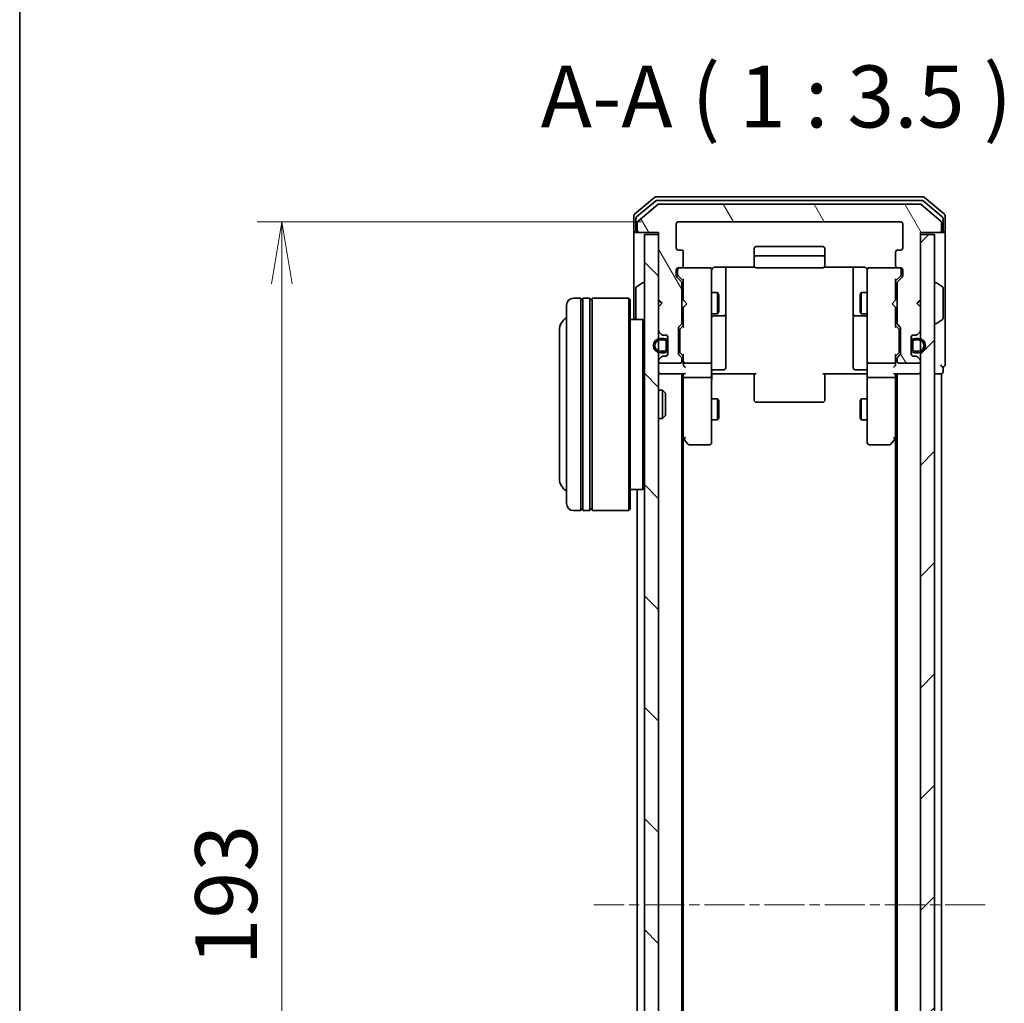
# Model space of a CAD drawing. Units: millimetres. Extents: x 0 to 5133, y 0 to 984.
# Drawn here: x 205 to 345, y 577 to 716 of the extents above; entities that cross this region are included whole.
import ezdxf

# ---------------------------------------------------------------- set-up
doc = ezdxf.new("R2010")
doc.units = ezdxf.units.MM
doc.linetypes.add('CHAIN', pattern=[0.3543, 0.2362, -0.0295, 0.0591, -0.0295])
for name, color, linetype, lineweight in [('Border (ISO)', 7, 'Continuous', 35), ('Centerline (ISO)', 131, 'Continuous', 18), ('Dimension (ISO)', 7, 'Continuous', 18), ('Dimension (ISO) @ 1', 7, 'Continuous', 18), ('Hatch (ISO)', 1, 'Continuous', 18), ('Symbol (ISO)', 7, 'Continuous', 18), ('Visible (ISO)', 7, 'Continuous', 35)]:
    doc.layers.add(name, color=color, linetype=linetype, lineweight=lineweight)
doc.styles.add('Note Text (TK)', font='MS PGothic.ttf')
doc.dimstyles.new('Default - Method 1b (TK)', dxfattribs={"dimscale": 0.5, "dimtxt": 2.5, "dimasz": 2.5, "dimexe": 1, "dimexo": 1.5, "dimgap": 1, "dimtad": 1, "dimrnd": 1e-08, "dimdsep": 46, "dimtxsty": 'Note Text (TK)', "dimblk": 'OPEN', "dimcen": 0.09, "dimdle": 5, "dimclrd": 100, "dimclre": 100, "dimclrt": 7, "dimadec": 1, "dimazin": 1, "dimtfac": 1, "dimtmove": 0, "dimatfit": 3, "dimldrblk": 'OPEN', "dimfxl": 1, "dimtolj": 1, "dimlwd": -1, "dimlwe": -1, "dimarcsym": 0})

# ---------------------------------------------------------------- blocks, each defined once
blk = doc.blocks.new('図面枠 tk図枠')
at = {"layer": 'Border (ISO)'}
blk.add_line((14.5, 289), (14.5, 8), dxfattribs=at)
blk = doc.blocks.new('_Open')
at = {"color": 0, "linetype": 'ByBlock', "lineweight": -2}
for p, q in [((-1, 0.167), (0, 0)), ((-1, -0.167), (0, 0)), ((0, 0), (-1, 0))]:
    blk.add_line(p, q, dxfattribs=at)
blk = doc.blocks.new('*D47')
at = {"layer": 'Defpoints', "color": 0}
for p in [(298.56, 687.33), (242.55, 494.33), (298.56, 494.33)]:
    blk.add_point(p, dxfattribs=at)
at = {"layer": 'Dimension (ISO)', "color": 100}
for p, q in [((293.31, 687.33), (239.05, 687.33)), ((242.55, 678.58), (242.55, 503.08)), ((293.31, 494.33), (239.05, 494.33))]:
    blk.add_line(p, q, dxfattribs=at)
at = {"layer": 'Dimension (ISO)', "color": 100, "xscale": 8.75, "yscale": 8.75, "zscale": 8.75}
for p, rotation in [((242.55, 687.33), 90), ((242.55, 494.33), 270)]:
    blk.add_blockref('_Open', p, dxfattribs=dict(at, rotation=rotation))
at = {"layer": 'Dimension (ISO)', "color": 7, "insert": (234.67, 582.28), "char_height": 8.75, "attachment_point": 4, "rotation": 90, "style": 'Note Text (TK)'}
blk.add_mtext('\\A1;193', dxfattribs=at)

msp = doc.modelspace()

# ---------------------------------------------------------------- hatches: boundary and pattern name
at = {"layer": 'Hatch (ISO)'}
h = msp.add_hatch(dxfattribs=at)
h.set_pattern_fill('ANSI31', color=256, scale=88.9, angle=75.000175, style=0)
h.set_pattern_definition([(120.0002, (154.75, -28), (-9.62369, -5.55628), [])])
edge = h.paths.add_edge_path()
edge.add_ellipse((335.4596, 686.1324), major_axis=(0.3, 0), ratio=1, start_angle=270, end_angle=360)
edge.add_line((335.7596, 686.1324), (335.7596, 687.1919))
edge.add_ellipse((335.4596, 687.1919), major_axis=(0, 0.3), ratio=1, start_angle=270, end_angle=320.194429)
edge.add_line((335.6517, 687.4223), (332.8431, 689.7629))
edge.add_ellipse((332.651, 689.5324), major_axis=(-0.2305, 0.1921), ratio=1, start_angle=270, end_angle=309.805571)
edge.add_line((332.651, 689.8324), (295.8683, 689.8324))
edge.add_ellipse((295.8683, 689.5324), major_axis=(-0.3, 0), ratio=1, start_angle=270, end_angle=309.805571)
edge.add_line((295.6762, 689.7629), (292.8676, 687.4223))
edge.add_ellipse((293.0596, 687.1919), major_axis=(-0.2305, -0.1921), ratio=1, start_angle=270, end_angle=320.194429)
edge.add_line((292.7596, 687.1919), (292.7596, 686.1324))
edge.add_ellipse((293.0596, 686.1324), major_axis=(0, -0.3), ratio=1, start_angle=270, end_angle=360)
edge.add_line((293.0596, 685.8324), (295.7596, 685.8324))
edge.add_line((295.7596, 685.8324), (295.7596, 676.3324))
edge.add_line((295.7596, 676.3324), (296.2596, 675.8324))
edge.add_line((296.2596, 675.8324), (295.7596, 675.3324))
edge.add_line((295.7596, 675.3324), (295.7596, 671.9567))
edge.add_ellipse((296.0596, 671.9567), major_axis=(0, -0.3), ratio=1, start_angle=270, end_angle=315)
edge.add_line((295.8475, 671.7445), (296.1718, 671.4203))
edge.add_ellipse((296.3839, 671.6324), major_axis=(0.2121, -0.2121), ratio=1, start_angle=270, end_angle=315)
edge.add_line((296.3839, 671.3324), (296.7596, 671.3324))
edge.add_ellipse((296.7596, 671.0324), major_axis=(0.3, 0), ratio=1, start_angle=0, end_angle=90, ccw=False)
edge.add_line((297.0596, 671.0324), (297.0596, 668.6324))
edge.add_ellipse((296.7596, 668.6324), major_axis=(0, -0.3), ratio=1, start_angle=0, end_angle=90, ccw=False)
edge.add_line((296.7596, 668.3324), (296.3839, 668.3324))
edge.add_ellipse((296.3839, 668.0324), major_axis=(-0.3, 0), ratio=1, start_angle=270, end_angle=315)
edge.add_line((296.1718, 668.2445), (295.8475, 667.9203))
edge.add_ellipse((296.0596, 667.7081), major_axis=(-0.2121, -0.2121), ratio=1, start_angle=270, end_angle=315)
edge.add_line((295.7596, 667.7081), (295.7596, 667.6324))
edge.add_ellipse((296.0596, 667.6324), major_axis=(0, -0.3), ratio=1, start_angle=270, end_angle=360)
edge.add_line((296.0596, 667.3324), (298.7596, 667.3324))
edge.add_ellipse((298.7596, 667.6324), major_axis=(0.3, 0), ratio=1, start_angle=270, end_angle=360)
edge.add_line((299.0596, 667.6324), (299.0596, 668.0081))
edge.add_ellipse((298.7596, 668.0081), major_axis=(0, 0.3), ratio=1, start_angle=270, end_angle=315)
edge.add_line((298.9718, 668.2203), (298.6475, 668.5445))
edge.add_ellipse((298.8596, 668.7567), major_axis=(-0.2121, 0.2121), ratio=1, start_angle=45, end_angle=90, ccw=False)
edge.add_line((298.5596, 668.7567), (298.5596, 672.2581))
edge.add_ellipse((298.8596, 672.2581), major_axis=(0, 0.3), ratio=1, start_angle=45, end_angle=90, ccw=False)
edge.add_line((298.6475, 672.4703), (298.9718, 672.7945))
edge.add_ellipse((298.7596, 673.0067), major_axis=(0.2121, 0.2121), ratio=1, start_angle=270, end_angle=315)
edge.add_line((299.0596, 673.0067), (299.0596, 678.6581))
edge.add_ellipse((298.7596, 678.6581), major_axis=(0, 0.3), ratio=1, start_angle=270, end_angle=315)
edge.add_line((298.9718, 678.8703), (298.3475, 679.4945))
edge.add_ellipse((298.5596, 679.7067), major_axis=(-0.2121, 0.2121), ratio=1, start_angle=45, end_angle=90, ccw=False)
edge.add_line((298.2596, 679.7067), (298.2596, 680.5324))
edge.add_ellipse((298.5596, 680.5324), major_axis=(0, 0.3), ratio=1, start_angle=0, end_angle=90, ccw=False)
edge.add_line((298.5596, 680.8324), (298.9596, 680.8324))
edge.add_ellipse((298.9596, 681.1324), major_axis=(0.3, 0), ratio=1, start_angle=270, end_angle=360)
edge.add_line((299.2596, 681.1324), (299.2596, 683.0324))
edge.add_ellipse((298.9596, 683.0324), major_axis=(0, 0.3), ratio=1, start_angle=270, end_angle=360)
edge.add_line((298.9596, 683.3324), (298.5596, 683.3324))
edge.add_ellipse((298.5596, 683.6324), major_axis=(-0.3, 0), ratio=1, start_angle=0, end_angle=90, ccw=False)
edge.add_line((298.2596, 683.6324), (298.2596, 687.0324))
edge.add_ellipse((298.5596, 687.0324), major_axis=(0, 0.3), ratio=1, start_angle=0, end_angle=90, ccw=False)
edge.add_line((298.5596, 687.3324), (329.9596, 687.3324))
edge.add_ellipse((329.9596, 687.0324), major_axis=(0.3, 0), ratio=1, start_angle=0, end_angle=90, ccw=False)
edge.add_line((330.2596, 687.0324), (330.2596, 683.6324))
edge.add_ellipse((329.9596, 683.6324), major_axis=(0, -0.3), ratio=1, start_angle=0, end_angle=90, ccw=False)
edge.add_line((329.9596, 683.3324), (329.5596, 683.3324))
edge.add_ellipse((329.5596, 683.0324), major_axis=(-0.3, 0), ratio=1, start_angle=270, end_angle=360)
edge.add_line((329.2596, 683.0324), (329.2596, 681.1324))
edge.add_ellipse((329.5596, 681.1324), major_axis=(0, -0.3), ratio=1, start_angle=270, end_angle=360)
edge.add_line((329.5596, 680.8324), (329.9596, 680.8324))
edge.add_ellipse((329.9596, 680.5324), major_axis=(0.3, 0), ratio=1, start_angle=0, end_angle=90, ccw=False)
edge.add_line((330.2596, 680.5324), (330.2596, 679.7067))
edge.add_ellipse((329.9596, 679.7067), major_axis=(0, -0.3), ratio=1, start_angle=45, end_angle=90, ccw=False)
edge.add_line((330.1718, 679.4945), (329.5475, 678.8703))
edge.add_ellipse((329.7596, 678.6581), major_axis=(-0.2121, -0.2121), ratio=1, start_angle=270, end_angle=315)
edge.add_line((329.4596, 678.6581), (329.4596, 673.0067))
edge.add_ellipse((329.7596, 673.0067), major_axis=(0, -0.3), ratio=1, start_angle=270, end_angle=315)
edge.add_line((329.5475, 672.7945), (329.8718, 672.4703))
edge.add_ellipse((329.6596, 672.2581), major_axis=(0.2121, -0.2121), ratio=1, start_angle=45, end_angle=90, ccw=False)
edge.add_line((329.9596, 672.2581), (329.9596, 668.7567))
edge.add_ellipse((329.6596, 668.7567), major_axis=(0, -0.3), ratio=1, start_angle=45, end_angle=90, ccw=False)
edge.add_line((329.8718, 668.5445), (329.5475, 668.2203))
edge.add_ellipse((329.7596, 668.0081), major_axis=(-0.2121, -0.2121), ratio=1, start_angle=270, end_angle=315)
edge.add_line((329.4596, 668.0081), (329.4596, 667.6324))
edge.add_ellipse((329.7596, 667.6324), major_axis=(0, -0.3), ratio=1, start_angle=270, end_angle=360)
edge.add_line((329.7596, 667.3324), (332.4596, 667.3324))
edge.add_ellipse((332.4596, 667.6324), major_axis=(0.3, 0), ratio=1, start_angle=270, end_angle=360)
edge.add_line((332.7596, 667.6324), (332.7596, 667.7081))
edge.add_ellipse((332.4596, 667.7081), major_axis=(0, 0.3), ratio=1, start_angle=270, end_angle=315)
edge.add_line((332.6718, 667.9203), (332.3475, 668.2445))
edge.add_ellipse((332.1354, 668.0324), major_axis=(-0.2121, 0.2121), ratio=1, start_angle=270, end_angle=315)
edge.add_line((332.1354, 668.3324), (331.7596, 668.3324))
edge.add_ellipse((331.7596, 668.6324), major_axis=(-0.3, 0), ratio=1, start_angle=0, end_angle=90, ccw=False)
edge.add_line((331.4596, 668.6324), (331.4596, 671.0324))
edge.add_ellipse((331.7596, 671.0324), major_axis=(0, 0.3), ratio=1, start_angle=0, end_angle=90, ccw=False)
edge.add_line((331.7596, 671.3324), (332.1354, 671.3324))
edge.add_ellipse((332.1354, 671.6324), major_axis=(0.3, 0), ratio=1, start_angle=270, end_angle=315)
edge.add_line((332.3475, 671.4203), (332.6718, 671.7445))
edge.add_ellipse((332.4596, 671.9567), major_axis=(0.2121, 0.2121), ratio=1, start_angle=270, end_angle=315)
edge.add_line((332.7596, 671.9567), (332.7596, 675.3324))
edge.add_line((332.7596, 675.3324), (332.2596, 675.8324))
edge.add_line((332.2596, 675.8324), (332.7596, 676.3324))
edge.add_line((332.7596, 676.3324), (332.7596, 685.8324))
edge.add_line((332.7596, 685.8324), (335.4596, 685.8324))
h = msp.add_hatch(dxfattribs=at)
h.set_pattern_fill('ANSI31', color=256, scale=88.9, angle=90.00021, style=0)
h.set_pattern_definition([(135.0002, (154.75, -28), (-7.8577, -7.85775), [])])
h.paths.add_polyline_path([(295.7596, 685.5324), (293.7596, 685.5324), (293.7596, 496.1324), (295.7596, 496.1324)])
h = msp.add_hatch(dxfattribs=at)
h.set_pattern_fill('ANSI31', color=256, scale=88.9, style=0)
h.set_pattern_definition([(45, (154.75, -28), (-7.85772, 7.85772), [])])
h.paths.add_polyline_path([(332.7596, 496.1324), (334.7596, 496.1324), (334.7596, 685.5324), (332.7596, 685.5324)])
h = msp.add_hatch(dxfattribs=at)
h.set_pattern_fill('ANSI31', color=256, scale=88.9, angle=-14.999978, style=0)
h.set_pattern_definition([(30, (154.75, -28), (-5.55625, 9.6237), [])])
edge = h.paths.add_edge_path()
edge.add_line((296.5396, 670.8324), (296.0396, 670.8324))
edge.add_ellipse((296.0396, 669.8324), major_axis=(-1, 0), ratio=1, start_angle=270, end_angle=450)
edge.add_line((296.0396, 668.8324), (296.5396, 668.8324))
edge.add_ellipse((296.5396, 669.3324), major_axis=(0.5, 0), ratio=1, start_angle=270, end_angle=360)
edge.add_line((297.0396, 669.3324), (297.0396, 670.3324))
edge.add_ellipse((296.5396, 670.3324), major_axis=(0, 0.5), ratio=1, start_angle=270, end_angle=360)
edge = h.paths.add_edge_path(flags=0)
edge.add_line((296.5396, 669.0324), (296.0396, 669.0324))
edge.add_ellipse((296.0396, 669.8324), major_axis=(-0.8, 0), ratio=1, start_angle=270, end_angle=450, ccw=False)
edge.add_line((296.0396, 670.6324), (296.5396, 670.6324))
edge.add_ellipse((296.5396, 670.3324), major_axis=(0.3, 0), ratio=1, start_angle=0, end_angle=90, ccw=False)
edge.add_line((296.8396, 670.3324), (296.8396, 669.3324))
edge.add_ellipse((296.5396, 669.3324), major_axis=(0, -0.3), ratio=1, start_angle=0, end_angle=90, ccw=False)

# ---------------------------------------------------------------- linework, layer by layer
at = {"layer": 'Centerline (ISO)', "linetype": 'CHAIN', "ltscale": 23.990969}
msp.add_line((341.901, 590.8324), (286.6183, 590.8324), dxfattribs=at)
at = {"layer": 'Visible (ISO)'}
for p, q in [((295.1762, 690.7629), (292.3676, 688.4223)), ((295.3572, 690.2629), (292.6676, 688.0215)), ((333.151, 690.8324), (295.3683, 690.8324)), ((332.97, 690.3324), (295.5493, 690.3324)), ((335.8517, 688.0215), (333.1621, 690.2629)), ((336.1517, 688.4223), (333.3431, 690.7629)), ((295.6762, 689.7629), (292.8676, 687.4223)), ((332.651, 689.8324), (295.8683, 689.8324)), ((335.6517, 687.4223), (332.8431, 689.7629)), ((292.2596, 688.1919), (292.2596, 686.1324)), ((292.5596, 687.791), (292.5596, 686.1324)), ((298.5596, 687.3324), (329.9596, 687.3324)), ((335.9596, 686.1324), (335.9596, 687.791)), ((336.2596, 686.1324), (336.2596, 688.1919)), ((292.2596, 686.1324), (292.2596, 673.5324)), ((292.8596, 685.8324), (292.5596, 685.8324)), ((292.7596, 687.1919), (292.7596, 686.1324)), ((292.8596, 685.8324), (293.0596, 685.8324)), ((293.0596, 685.8324), (295.7596, 685.8324)), ((295.7596, 685.8324), (295.7596, 676.3324)), ((298.2596, 683.6324), (298.2596, 687.0324)), ((330.2596, 687.0324), (330.2596, 683.6324)), ((332.7596, 676.3324), (332.7596, 685.8324)), ((332.7596, 685.8324), (335.4596, 685.8324)), ((335.4596, 685.8324), (335.6596, 685.8324)), ((335.9596, 685.8324), (335.6596, 685.8324)), ((335.7596, 686.1324), (335.7596, 687.1919)), ((336.2596, 670.8324), (336.2596, 686.1324)), ((295.7596, 685.5324), (293.7596, 685.5324)), ((293.7596, 685.5324), (293.7596, 496.1324)), ((295.7596, 496.1324), (295.7596, 685.5324)), ((334.7596, 685.5324), (332.7596, 685.5324)), ((332.7596, 685.5324), (332.7596, 496.1324)), ((334.7596, 496.1324), (334.7596, 685.5324)), ((298.9596, 683.3324), (298.5596, 683.3324)), ((309.2596, 683.5324), (309.2596, 682.2324)), ((318.9596, 683.8324), (309.5596, 683.8324)), ((319.2596, 682.2324), (319.2596, 683.5324)), ((329.9596, 683.3324), (329.5596, 683.3324)), ((299.2596, 681.1324), (299.2596, 683.0324)), ((309.2596, 682.2324), (309.2596, 682.0395)), ((309.2596, 681.8981), (309.2596, 682.0395)), ((309.2596, 681.8981), (309.2596, 681.191)), ((318.9596, 682.5324), (309.5596, 682.5324)), ((319.2596, 682.0395), (319.2596, 682.2324)), ((319.2596, 682.0395), (319.2596, 681.8981)), ((319.2596, 681.191), (319.2596, 681.8981)), ((329.2596, 683.0324), (329.2596, 681.1324)), ((298.2596, 679.7067), (298.2596, 680.5324)), ((298.4596, 680.5324), (298.4596, 680.0432)), ((298.5596, 680.8324), (298.9596, 680.8324)), ((302.9596, 680.8324), (298.9596, 680.8324)), ((302.983, 680.8324), (302.9596, 680.8324)), ((303.2596, 679.647), (303.2596, 680.5324)), ((303.7596, 680.9222), (309.3456, 680.9222)), ((305.2596, 674.5094), (305.2596, 680.9222)), ((309.2596, 681.1324), (309.2596, 681.191)), ((309.5596, 680.8324), (318.9596, 680.8324)), ((319.1737, 680.9222), (324.7596, 680.9222)), ((319.2596, 681.191), (319.2596, 681.1324)), ((323.2596, 680.9222), (323.2596, 674.5094)), ((325.2596, 680.5324), (325.2596, 679.647)), ((325.5596, 680.8324), (325.5363, 680.8324)), ((329.5596, 680.8324), (325.5596, 680.8324)), ((329.5596, 680.8324), (329.9596, 680.8324)), ((330.0596, 680.0432), (330.0596, 680.5324)), ((330.2596, 680.5324), (330.2596, 679.7067)), ((298.9718, 678.8703), (298.3475, 679.4945)), ((298.4596, 680.0432), (298.4596, 679.9067)), ((298.5475, 679.6945), (299.2596, 678.9824)), ((299.2596, 679.1585), (299.2596, 676.2464)), ((303.2596, 668.4506), (303.2596, 679.647)), ((325.2596, 679.647), (325.2596, 668.4506)), ((329.9718, 679.6945), (329.2596, 678.9824)), ((329.2596, 676.2464), (329.2596, 679.1585)), ((330.1718, 679.4945), (329.5475, 678.8703)), ((330.0596, 679.9067), (330.0596, 680.0432)), ((292.5596, 677.9738), (292.5596, 673.6909)), ((292.6506, 678.1415), (293.5099, 678.7001)), ((293.6596, 678.7324), (293.6189, 678.7324)), ((299.0596, 673.0067), (299.0596, 678.6581)), ((329.4596, 678.6581), (329.4596, 673.0067)), ((334.8596, 678.7324), (334.9004, 678.7324)), ((335.8686, 678.1415), (335.0094, 678.7001)), ((335.9596, 673.6909), (335.9596, 677.9738)), ((284.7596, 676.5324), (283.7596, 676.5324)), ((284.7596, 676.5324), (284.7596, 646.5324)), ((284.7596, 676.3324), (285.0596, 676.3324)), ((285.0596, 646.5324), (285.0596, 676.5324)), ((286.0596, 676.5324), (285.0596, 676.5324)), ((286.0596, 676.5324), (286.0596, 646.5324)), ((286.0596, 676.3324), (286.3596, 676.3324)), ((286.3596, 646.5324), (286.3596, 676.5324)), ((291.5596, 676.5324), (286.3596, 676.5324)), ((291.5596, 646.5324), (291.5596, 676.5324)), ((291.7596, 676.3324), (291.5596, 676.5324)), ((291.7596, 676.3324), (291.7596, 646.7324)), ((295.7596, 676.3324), (296.2596, 675.8324)), ((295.7596, 676.2464), (295.8475, 676.1586)), ((295.8475, 676.1586), (296.2167, 675.7894)), ((299.0596, 677.3324), (299.2596, 677.3324)), ((299.2596, 676.2464), (299.3196, 676.1864)), ((299.7596, 675.7464), (299.3196, 676.1864)), ((303.2596, 677.3324), (304.1096, 677.3324)), ((304.1096, 674.3324), (304.1096, 677.3324)), ((304.263, 677.0257), (304.1096, 677.3324)), ((304.263, 677.0257), (304.263, 674.6391)), ((324.2563, 677.0257), (324.4096, 677.3324)), ((324.2563, 674.6391), (324.2563, 677.0257)), ((324.4096, 677.3324), (324.4096, 674.3324)), ((325.2596, 677.3324), (324.4096, 677.3324)), ((328.7596, 675.7464), (329.1996, 676.1864)), ((329.1996, 676.1864), (329.2596, 676.2464)), ((329.4596, 677.3324), (329.2596, 677.3324)), ((332.2596, 675.8324), (332.7596, 676.3324)), ((332.6718, 676.1586), (332.3026, 675.7894)), ((332.6718, 676.1586), (332.7596, 676.2464)), ((282.7596, 647.5324), (282.7596, 675.5324)), ((296.2596, 675.8324), (295.7596, 675.3324)), ((295.7596, 675.3324), (295.7596, 671.9567)), ((299.3196, 675.3064), (299.2596, 675.2464)), ((299.2596, 675.2464), (299.2596, 672.5063)), ((299.7596, 675.7464), (299.3196, 675.3064)), ((328.7596, 675.7464), (329.1996, 675.3064)), ((329.2596, 675.2464), (329.1996, 675.3064)), ((329.2596, 672.5063), (329.2596, 675.2464)), ((332.7596, 675.3324), (332.2596, 675.8324)), ((332.7596, 671.9567), (332.7596, 675.3324)), ((293.5596, 673.5324), (291.7596, 673.5324)), ((293.5596, 649.5324), (293.5596, 673.5324)), ((293.7596, 673.3324), (293.5596, 673.5324)), ((299.0596, 674.3324), (299.2596, 674.3324)), ((303.2596, 674.3324), (304.1096, 674.3324)), ((303.5596, 674.0379), (304.9596, 674.0379)), ((304.263, 674.6391), (304.1096, 674.3324)), ((305.2596, 674.3379), (305.2596, 674.5094)), ((305.2596, 670.6633), (305.2596, 674.3379)), ((323.2596, 674.5094), (323.2596, 674.3379)), ((323.2596, 674.3379), (323.2596, 670.6633)), ((323.5596, 674.0379), (324.9596, 674.0379)), ((324.2563, 674.6391), (324.4096, 674.3324)), ((325.2596, 674.3324), (324.4096, 674.3324)), ((329.4596, 674.3324), (329.2596, 674.3324)), ((335.8686, 673.5232), (335.0094, 672.9647)), ((281.7596, 672.0324), (281.7596, 651.0324)), ((298.5596, 668.7567), (298.5596, 672.2581)), ((298.6475, 672.4703), (298.9718, 672.7945)), ((298.7596, 672.0581), (298.7596, 671.9147)), ((298.7596, 671.9147), (298.7596, 669.1001)), ((299.2596, 672.6824), (298.8475, 672.2703)), ((329.2596, 672.6824), (329.6718, 672.2703)), ((329.5475, 672.7945), (329.8718, 672.4703)), ((329.7596, 671.9147), (329.7596, 672.0581)), ((329.7596, 669.1001), (329.7596, 671.9147)), ((329.9596, 672.2581), (329.9596, 668.7567)), ((334.8596, 672.9324), (334.9004, 672.9324)), ((295.8475, 671.7445), (296.1718, 671.4203)), ((296.5396, 670.8324), (296.0396, 670.8324)), ((296.0396, 670.6324), (296.5396, 670.6324)), ((296.5396, 670.6324), (296.0396, 670.6324)), ((296.3839, 671.3324), (296.7596, 671.3324)), ((297.0396, 670.3324), (297.0396, 671.1401)), ((297.0596, 671.0324), (297.0596, 668.6324)), ((305.2596, 666.7337), (305.2596, 670.6633)), ((323.2596, 670.6633), (323.2596, 666.7337)), ((331.4596, 668.6324), (331.4596, 671.0324)), ((331.4796, 671.1401), (331.4796, 670.3324)), ((331.7596, 671.3324), (332.1354, 671.3324)), ((332.4796, 670.8324), (331.9796, 670.8324)), ((331.9796, 670.6324), (332.4796, 670.6324)), ((332.4796, 670.6324), (331.9796, 670.6324)), ((332.3475, 671.4203), (332.6718, 671.7445)), ((336.2596, 667.1324), (336.2596, 670.8324)), ((296.8396, 670.3324), (296.8396, 669.3324)), ((296.8396, 669.3324), (296.8396, 670.3324)), ((297.0396, 669.3324), (297.0396, 670.3324)), ((297.0596, 670.2824), (297.0396, 670.2824)), ((297.0396, 670.2824), (297.0396, 669.3824)), ((297.0396, 669.3824), (297.0596, 669.3824)), ((297.0396, 668.5247), (297.0396, 669.3324)), ((297.0596, 669.3824), (297.0596, 670.2824)), ((331.4796, 670.2824), (331.4596, 670.2824)), ((331.4596, 670.2824), (331.4596, 669.3824)), ((331.4596, 669.3824), (331.4796, 669.3824)), ((331.4796, 670.3324), (331.4796, 669.3324)), ((331.4796, 669.3824), (331.4796, 670.2824)), ((331.4796, 669.3324), (331.4796, 668.5247)), ((331.6796, 669.3324), (331.6796, 670.3324)), ((331.6796, 670.3324), (331.6796, 669.3324)), ((296.1718, 668.2445), (295.8475, 667.9203)), ((296.5396, 669.0324), (296.0396, 669.0324)), ((296.0396, 669.0324), (296.5396, 669.0324)), ((296.0396, 668.8324), (296.5396, 668.8324)), ((296.7596, 668.3324), (296.3839, 668.3324)), ((298.9718, 668.2203), (298.6475, 668.5445)), ((298.7596, 669.1001), (298.7596, 668.9567)), ((299.2596, 668.3324), (298.8475, 668.7445)), ((299.0596, 667.6324), (299.0596, 668.0081)), ((299.2596, 668.5085), (299.2596, 667.6324)), ((303.2596, 667.6324), (303.2596, 668.4506)), ((325.2596, 668.4506), (325.2596, 667.6324)), ((329.6718, 668.7445), (329.2596, 668.3324)), ((329.2596, 667.6324), (329.2596, 668.5085)), ((329.4596, 668.0081), (329.4596, 667.6324)), ((329.8718, 668.5445), (329.5475, 668.2203)), ((329.7596, 668.9567), (329.7596, 669.1001)), ((332.1354, 668.3324), (331.7596, 668.3324)), ((332.4796, 669.0324), (331.9796, 669.0324)), ((331.9796, 669.0324), (332.4796, 669.0324)), ((331.9796, 668.8324), (332.4796, 668.8324)), ((332.6718, 667.9203), (332.3475, 668.2445)), ((295.7596, 667.7081), (295.7596, 667.6324)), ((296.0596, 667.3324), (298.7596, 667.3324)), ((299.2596, 667.6324), (299.2596, 667.2567)), ((299.5596, 667.3324), (302.9596, 667.3324)), ((303.2596, 667.6324), (303.2596, 665.4567)), ((303.5596, 666.4337), (304.9596, 666.4337)), ((324.9596, 666.4337), (323.5596, 666.4337)), ((325.2596, 665.4567), (325.2596, 667.6324)), ((325.5596, 667.3324), (328.9596, 667.3324)), ((329.2596, 667.2567), (329.2596, 667.6324)), ((329.7596, 667.3324), (332.4596, 667.3324)), ((332.7596, 667.6324), (332.7596, 667.7081)), ((335.9596, 666.1324), (335.9596, 666.8324)), ((295.7596, 665.8324), (296.0596, 665.8324)), ((296.0596, 665.8324), (299.3475, 665.8324)), ((299.0596, 515.8324), (299.0596, 665.8324)), ((299.2596, 665.8324), (299.2596, 665.4567)), ((299.2596, 665.4567), (299.2596, 656.8657)), ((302.9596, 665.3324), (299.5596, 665.3324)), ((303.2596, 656.8958), (303.2596, 665.4567)), ((303.4847, 665.8324), (303.2674, 665.8324)), ((303.4847, 665.8324), (303.7596, 665.8324)), ((309.5596, 665.8324), (303.7596, 665.8324)), ((309.2596, 665.4182), (309.2596, 665.8324)), ((309.2596, 665.4182), (309.2596, 663.0395)), ((324.7596, 665.8324), (318.9596, 665.8324)), ((319.2596, 665.8324), (319.2596, 665.4182)), ((319.2596, 663.0395), (319.2596, 665.4182)), ((324.7596, 665.8324), (325.0346, 665.8324)), ((325.2519, 665.8324), (325.0346, 665.8324)), ((325.2596, 665.4567), (325.2596, 656.8958)), ((328.9596, 665.3324), (325.5596, 665.3324)), ((329.1718, 665.8324), (332.4596, 665.8324)), ((329.2596, 665.4567), (329.2596, 665.8324)), ((329.2596, 656.8657), (329.2596, 665.4567)), ((329.4596, 665.8324), (329.4596, 515.8324)), ((332.4596, 665.8324), (332.7596, 665.8324)), ((334.7596, 665.8324), (335.4596, 665.8324)), ((335.4596, 665.8324), (335.7596, 665.8324)), ((335.7596, 515.8324), (335.7596, 665.8324)), ((295.7596, 663.5324), (296.3301, 663.5324)), ((296.3301, 659.5324), (296.3301, 663.5324)), ((296.7596, 663.103), (296.3301, 663.5324)), ((296.7596, 663.103), (296.7596, 659.9618)), ((303.2596, 662.3324), (304.1096, 662.3324)), ((304.1096, 659.3324), (304.1096, 662.3324)), ((304.263, 662.0257), (304.1096, 662.3324)), ((309.2596, 662.8981), (309.2596, 663.0395)), ((309.2596, 662.8981), (309.2596, 662.191)), ((309.2596, 662.1324), (309.2596, 662.191)), ((319.2596, 663.0395), (319.2596, 662.8981)), ((319.2596, 662.191), (319.2596, 662.8981)), ((319.2596, 662.191), (319.2596, 662.1324)), ((324.2563, 662.0257), (324.4096, 662.3324)), ((324.4096, 662.3324), (324.4096, 659.3324)), ((325.2596, 662.3324), (324.4096, 662.3324)), ((304.263, 662.0257), (304.263, 659.6391)), ((309.5596, 661.8324), (318.9596, 661.8324)), ((324.2563, 659.6391), (324.2563, 662.0257)), ((295.7596, 659.5324), (296.3301, 659.5324)), ((296.7596, 659.9618), (296.3301, 659.5324)), ((304.263, 659.6391), (304.1096, 659.3324)), ((324.2563, 659.6391), (324.4096, 659.3324)), ((303.2596, 659.3324), (304.1096, 659.3324)), ((325.2596, 659.3324), (324.4096, 659.3324)), ((299.0596, 657.0324), (299.3196, 656.6857)), ((299.2596, 524.8991), (299.2596, 656.7657)), ((299.3196, 656.6857), (299.8696, 655.9524)), ((299.5596, 656.8958), (299.404, 656.7402)), ((303.2596, 656.1324), (303.2596, 656.8958)), ((325.2596, 656.8958), (325.2596, 656.1324)), ((328.6496, 655.9524), (329.1996, 656.6857)), ((328.9596, 656.8958), (329.1153, 656.7402)), ((329.1996, 656.6857), (329.4596, 657.0324)), ((329.2596, 656.7657), (329.2596, 524.8991)), ((300.1096, 655.8324), (302.9596, 655.8324)), ((325.5596, 655.8324), (328.4096, 655.8324)), ((293.7596, 649.7324), (293.5596, 649.5324)), ((293.5596, 649.5324), (291.7596, 649.5324)), ((292.7596, 649.5324), (292.7596, 532.1324)), ((284.7596, 646.5324), (283.7596, 646.5324)), ((284.7596, 646.7324), (285.0596, 646.7324)), ((286.0596, 646.5324), (285.0596, 646.5324)), ((286.0596, 646.7324), (286.3596, 646.7324)), ((291.5596, 646.5324), (286.3596, 646.5324)), ((291.7596, 646.7324), (291.5596, 646.5324))]:
    msp.add_line(p, q, dxfattribs=at)
for centre, radius, start, end in [((295.3683, 690.5324), 0.3, 90, 129.805571), ((295.5493, 690.0324), 0.3, 90, 129.805571), ((332.97, 690.0324), 0.3, 50.194429, 90), ((333.151, 690.5324), 0.3, 50.194429, 90), ((295.8683, 689.5324), 0.3, 90, 129.805571), ((332.651, 689.5324), 0.3, 50.194429, 90), ((292.5596, 688.1919), 0.3, 129.805571, 180), ((292.8596, 687.791), 0.3, 129.805571, 180), ((293.0596, 687.1919), 0.3, 129.805571, 180), ((298.5596, 687.0324), 0.3, 90, 180), ((329.9596, 687.0324), 0.3, 0, 90), ((335.4596, 687.1919), 0.3, 0, 50.194429), ((335.6596, 687.791), 0.3, 0, 50.194429), ((335.9596, 688.1919), 0.3, 0, 50.194429), ((292.5596, 686.1324), 0.3, 180, 270), ((292.8596, 686.1324), 0.3, 180, 270), ((293.0596, 686.1324), 0.3, 180, 270), ((335.4596, 686.1324), 0.3, 270, 0), ((335.6596, 686.1324), 0.3, 270, 0), ((335.9596, 686.1324), 0.3, 270, 0), ((298.5596, 683.6324), 0.3, 180, 270), ((298.9596, 683.0324), 0.3, 0, 90), ((309.5596, 683.5324), 0.3, 90, 180), ((318.9596, 683.5324), 0.3, 0, 90), ((329.5596, 683.0324), 0.3, 90, 180), ((329.9596, 683.6324), 0.3, 270, 0), ((309.5596, 682.2324), 0.3, 90, 180), ((318.9596, 682.2324), 0.3, 0, 90), ((298.5596, 680.5324), 0.3, 90, 180), ((298.7596, 680.5324), 0.3, 90, 180), ((298.9596, 681.1324), 0.3, 270, 0), ((302.9596, 680.5324), 0.3, 0, 90), ((302.9851, 680.5324), 0.3, 345.522488, 90), ((303.7596, 680.3324), 0.5, 165.522488, 180), ((309.5596, 681.1324), 0.3, 180, 270), ((318.9596, 681.1324), 0.3, 270, 0), ((325.5342, 680.5324), 0.3, 90, 194.477512), ((324.7596, 680.3324), 0.5, 0, 14.477512), ((325.5596, 680.5324), 0.3, 90, 180), ((329.5596, 681.1324), 0.3, 180, 270), ((329.7596, 680.5324), 0.3, 0, 90), ((329.9596, 680.5324), 0.3, 0, 90), ((298.5596, 679.7067), 0.3, 180, 225), ((298.7596, 678.6581), 0.3, 0, 45), ((329.7596, 678.6581), 0.3, 135, 180), ((329.9596, 679.7067), 0.3, 315, 0), ((292.7596, 677.9738), 0.2, 123.023868, 180), ((293.6189, 678.5324), 0.2, 90, 123.023868), ((293.6596, 678.6324), 0.1, 0, 90), ((334.8596, 678.6324), 0.1, 90, 180), ((334.9004, 678.5324), 0.2, 56.976132, 90), ((335.7596, 677.9738), 0.2, 0, 56.976132), ((283.7596, 675.5324), 1, 90, 180), ((296.0596, 675.9464), 0.3, 123.313326, 135), ((332.4596, 675.9464), 0.3, 45, 56.686674), ((283.7596, 672.0324), 2, 120, 180), ((292.7596, 673.6909), 0.2, 180, 232.43724), ((303.5596, 673.7379), 0.3, 90, 180), ((304.9596, 674.3379), 0.3, 270, 0), ((323.5596, 674.3379), 0.3, 180, 270), ((324.9596, 673.7379), 0.3, 0, 90), ((335.7596, 673.6909), 0.2, 303.023868, 0), ((296.0596, 671.9567), 0.3, 180, 225), ((298.8596, 672.2581), 0.3, 135, 180), ((298.7596, 673.0067), 0.3, 315, 0), ((329.7596, 673.0067), 0.3, 180, 225), ((329.6596, 672.2581), 0.3, 0, 45), ((332.4596, 671.9567), 0.3, 315, 0), ((334.8596, 673.0324), 0.1, 180, 270), ((334.9004, 673.1324), 0.2, 270, 303.023868), ((296.0396, 669.8324), 1, 90, 270), ((296.0396, 669.8324), 0.8, 90, 270), ((296.0396, 669.8324), 0.8, 90, 270), ((296.3839, 671.6324), 0.3, 225, 270), ((296.5396, 670.3324), 0.5, 0, 90), ((296.5396, 670.3324), 0.3, 0, 90), ((296.5396, 670.3324), 0.3, 0, 90), ((296.7596, 671.0324), 0.3, 0, 90), ((331.7596, 671.0324), 0.3, 90, 180), ((331.9796, 670.3324), 0.5, 90, 180), ((331.9796, 670.3324), 0.3, 90, 180), ((331.9796, 670.3324), 0.3, 90, 180), ((332.1354, 671.6324), 0.3, 270, 315), ((332.4796, 669.8324), 1, 270, 90), ((332.4796, 669.8324), 0.8, 270, 90), ((332.4796, 669.8324), 0.8, 270, 90), ((296.5396, 669.3324), 0.3, 270, 0), ((296.5396, 669.3324), 0.5, 270, 0), ((296.5396, 669.3324), 0.3, 270, 0), ((331.9796, 669.3324), 0.5, 180, 270), ((331.9796, 669.3324), 0.3, 180, 270), ((331.9796, 669.3324), 0.3, 180, 270), ((296.0596, 667.7081), 0.3, 135, 180), ((296.3839, 668.0324), 0.3, 90, 135), ((296.7596, 668.6324), 0.3, 270, 0), ((298.8596, 668.7567), 0.3, 180, 225), ((298.7596, 668.0081), 0.3, 0, 45), ((329.7596, 668.0081), 0.3, 135, 180), ((329.6596, 668.7567), 0.3, 315, 0), ((331.7596, 668.6324), 0.3, 180, 270), ((332.1354, 668.0324), 0.3, 45, 90), ((332.4596, 667.7081), 0.3, 0, 45), ((296.0596, 667.6324), 0.3, 180, 270), ((298.7596, 667.6324), 0.3, 270, 0), ((299.5596, 667.6324), 0.3, 180, 203.437996), ((299.5596, 667.6324), 0.3, 238.755545, 270), ((302.9596, 667.6324), 0.3, 270, 0), ((303.5596, 666.1337), 0.3, 90, 180), ((304.9596, 666.7337), 0.3, 270, 0), ((323.5596, 666.7337), 0.3, 180, 270), ((324.9596, 666.1337), 0.3, 0, 90), ((325.5596, 667.6324), 0.3, 180, 270), ((328.9596, 667.6324), 0.3, 270, 301.244455), ((328.9596, 667.6324), 0.3, 336.562016, 0), ((329.7596, 667.6324), 0.3, 180, 270), ((332.4596, 667.6324), 0.3, 270, 0), ((335.9596, 667.1324), 0.3, 180, 270), ((335.9596, 667.1324), 0.3, 270, 0), ((296.0596, 666.1324), 0.3, 180, 270), ((332.4596, 666.1324), 0.3, 270, 0), ((335.6596, 666.1324), 0.3, 270, 0), ((309.5596, 662.1324), 0.3, 180, 270), ((318.9596, 662.1324), 0.3, 270, 0), ((299.5596, 656.8657), 0.3, 180, 203.437984), ((299.5596, 656.8657), 0.3, 203.437984, 216.869898), ((328.9596, 656.8657), 0.3, 323.130102, 336.562021), ((328.9596, 656.8657), 0.3, 336.562004, 0), ((300.1096, 656.1324), 0.3, 216.869898, 270), ((302.9596, 656.1324), 0.3, 270, 0), ((325.5596, 656.1324), 0.3, 180, 270), ((328.4096, 656.1324), 0.3, 270, 323.130102), ((283.7596, 651.0324), 2, 180, 240), ((283.7596, 647.5324), 1, 180, 270)]:
    msp.add_arc(centre, radius, start, end, dxfattribs=at)
for centre, major_axis, ratio, start_param, end_param in [((298.7596, 679.9067), (0, -0.3), 0.99985076, 4.71238898, 5.49786177), ((299.5596, 679.2616), (0.2958, 0.1246), 0.40041045, 2.33106693, 2.97456804), ((328.9596, 679.2616), (-0.2958, 0.1246), 0.40041045, 3.30861727, 3.95211838), ((329.7596, 679.9067), (0, -0.3), 0.99985076, 0.78532354, 1.57079633), ((299.0596, 672.0581), (0, 0.3), 0.99985076, 0.78532354, 1.57079633), ((299.5596, 672.4032), (0.2958, -0.1246), 0.40041045, 3.30861727, 3.95211838), ((328.9596, 672.4032), (-0.2958, -0.1246), 0.40041045, 2.33106693, 2.97456804), ((329.4596, 672.0581), (0, 0.3), 0.99985076, 4.71238898, 5.49786177), ((299.0596, 668.9567), (0, -0.3), 0.99985076, 4.71238898, 5.49786177), ((299.5596, 668.6116), (0.2958, 0.1246), 0.40041045, 2.33106693, 2.97456804), ((328.9596, 668.6116), (-0.2958, 0.1246), 0.40041045, 3.30861727, 3.95211838), ((329.4596, 668.9567), (0, -0.3), 0.99985076, 0.78532354, 1.57079633), ((299.5596, 667.2567), (0, -0.4243), 0.70710678, 4.71238898, 5.49778714), ((299.5596, 667.6646), (-0.2044, -0.6487), 0.33843751, 4.81863915, 5.05307036), ((299.5596, 666.9567), (-0.2772, 0.2772), 0.41421356, 1.17809725, 1.96349541), ((299.5371, 667.6324), (-0.483, -0.2515), 0.33843751, 1.12161563, 1.39634246), ((328.9596, 666.9567), (-0.2772, -0.2772), 0.41421356, 1.17809725, 1.96349541), ((328.9822, 667.6324), (0.483, -0.2515), 0.33843751, 4.88684285, 5.16156968), ((328.9596, 667.2567), (0, -0.4243), 0.70710678, 0.78539816, 1.57079633), ((328.9596, 667.6646), (0.2044, -0.6487), 0.33843751, 1.23011504, 1.46454615), ((299.5596, 665.4567), (0.3, 0), 0.41421356, 3.14159265, 4.71238898), ((299.5596, 666.1324), (0.2772, 0.2772), 0.41421356, 3.53429174, 4.3196899), ((302.9596, 665.4567), (0.3, 0), 0.41421356, 4.71238898, 6.28318531), ((325.5596, 665.4567), (0.3, 0), 0.41421356, 3.14159265, 4.71238898), ((328.9596, 666.1324), (-0.2772, 0.2772), 0.41421356, 1.96349541, 2.74889357), ((328.9596, 665.4567), (0.3, 0), 0.41421356, 4.71238898, 6.28318531), ((299.5371, 656.8958), (-0.4823, 0.2411), 0.37002441, 1.47901306, 1.75373989), ((328.9822, 656.8958), (0.4823, 0.2411), 0.37002441, 4.52944541, 4.80417225)]:
    msp.add_ellipse(centre, major_axis=major_axis, ratio=ratio, start_param=start_param, end_param=end_param, dxfattribs=at)
for points, knots in [([(303.2844, 680.553), (303.2888, 680.5672), (303.2937, 680.5811), (303.3232, 680.6547), (303.3653, 680.7207), (303.4318, 680.7903), (303.4572, 680.8128), (303.4847, 680.8324)], [0.0906267725, 0.0906267725, 0.0906267725, 0.0906267725, 0.0948543073, 0.0948543073, 0.1144259318, 0.1144259318, 0.1237212871, 0.1237212871, 0.1237212871, 0.1237212871]), ([(303.7596, 680.9222), (303.6994, 680.9222), (303.6287, 680.907), (303.5441, 680.87), (303.5132, 680.8527), (303.4847, 680.8324)], [0.1514440253, 0.1514440253, 0.1514440253, 0.1514440253, 0.1695183242, 0.1695183242, 0.1791667634, 0.1791667634, 0.1791667634, 0.1791667634]), ([(325.0346, 680.8324), (325.0061, 680.8527), (324.9752, 680.87), (324.8906, 680.907), (324.8199, 680.9222), (324.7596, 680.9222)], [0.1237212871, 0.1237212871, 0.1237212871, 0.1237212871, 0.1333697264, 0.1333697264, 0.1514440253, 0.1514440253, 0.1514440253, 0.1514440253]), ([(325.0346, 680.8324), (325.0621, 680.8128), (325.0875, 680.7903), (325.154, 680.7207), (325.1961, 680.6547), (325.2256, 680.5811), (325.2305, 680.5672), (325.2349, 680.553)], [-0.1237212871, -0.1237212871, -0.1237212871, -0.1237212871, -0.1144259318, -0.1144259318, -0.0948543073, -0.0948543073, -0.0906267725, -0.0906267725, -0.0906267725, -0.0906267725]), ([(299.2844, 667.5131), (299.2871, 667.5068), (299.29, 667.5007), (299.3068, 667.4682), (299.3283, 667.4391), (299.3652, 667.4029), (299.3848, 667.3876), (299.404, 667.3759)], [0.250886766, 0.250886766, 0.250886766, 0.250886766, 0.2528779694, 0.2528779694, 0.2619584182, 0.2619584182, 0.268388032, 0.268388032, 0.268388032, 0.268388032]), ([(329.2349, 667.5131), (329.2325, 667.5075), (329.2299, 667.502), (329.2127, 667.4681), (329.1933, 667.4419), (329.1561, 667.4045), (329.1353, 667.3881), (329.1153, 667.3759)], [0.3810312192, 0.3810312192, 0.3810312192, 0.3810312192, 0.382741903, 0.382741903, 0.3917616542, 0.3917616542, 0.3985536381, 0.3985536381, 0.3985536381, 0.3985536381]), ([(303.2596, 664.6698), (303.2596, 664.7392), (303.2622, 664.8111), (303.2691, 664.9594), (303.2735, 665.036), (303.2809, 665.193), (303.2837, 665.2734), (303.2856, 665.4353), (303.2847, 665.5167), (303.2796, 665.677), (303.2756, 665.7558), (303.2716, 665.8324)], [0, 0, 0, 0, 0.022954349, 0.022954349, 0.045908698, 0.045908698, 0.068863048, 0.068863048, 0.091817397, 0.091817397, 0.114771746, 0.114771746, 0.114771746, 0.114771746]), ([(325.2596, 664.6698), (325.2596, 664.7392), (325.2571, 664.8111), (325.2502, 664.9594), (325.2458, 665.036), (325.2384, 665.193), (325.2356, 665.2734), (325.2337, 665.4353), (325.2346, 665.5167), (325.2397, 665.677), (325.2437, 665.7558), (325.2477, 665.8324)], [0, 0, 0, 0, 0.022954349, 0.022954349, 0.045908698, 0.045908698, 0.068863048, 0.068863048, 0.091817397, 0.091817397, 0.114771746, 0.114771746, 0.114771746, 0.114771746]), ([(299.2844, 656.7464), (299.2868, 656.7454), (299.2894, 656.7445), (299.3066, 656.7393), (299.326, 656.7368), (299.3632, 656.7363), (299.384, 656.7376), (299.404, 656.7402)], [0.3810312192, 0.3810312192, 0.3810312192, 0.3810312192, 0.382741903, 0.382741903, 0.3917616542, 0.3917616542, 0.3985536381, 0.3985536381, 0.3985536381, 0.3985536381]), ([(329.2349, 656.7464), (329.2322, 656.7453), (329.2293, 656.7443), (329.2125, 656.7393), (329.191, 656.7366), (329.1541, 656.7365), (329.1345, 656.7377), (329.1153, 656.7402)], [0.250886766, 0.250886766, 0.250886766, 0.250886766, 0.2528779694, 0.2528779694, 0.2619584182, 0.2619584182, 0.268388032, 0.268388032, 0.268388032, 0.268388032])]:
    msp.add_open_spline(points, degree=3, knots=knots, dxfattribs=at)

# ---------------------------------------------------------------- block references
at = {"xscale": 3.5, "yscale": 3.5, "zscale": 3.5}
msp.add_blockref('図面枠 tk図枠', (154.75, -28), dxfattribs=at)

# ---------------------------------------------------------------- texts
at = {"layer": 'Symbol (ISO)', "color": 7, "insert": (279.1008, 697.9143), "char_height": 8.75, "attachment_point": 7, "style": 'Note Text (TK)'}
msp.add_mtext('A-A ( 1 : 3.5 )', dxfattribs=at)

# ---------------------------------------------------------------- dimensions: what is measured, and where the dimension line sits
at = {"layer": 'Dimension (ISO) @ 1', "color": 100}
dim = msp.add_linear_dim(base=(242.546, 494.3324), p1=(298.5596, 687.3324), p2=(298.5596, 494.3324), angle=90, dimstyle='Default - Method 1b (TK)', override={"dimscale": 1, "dimtxt": 8.75, "dimasz": 8.75, "dimexe": 3.5, "dimexo": 5.25, "dimgap": 3.5, "dimdec": 2, "dimcen": 0.315, "dimtol": 0, "dimlim": 0, "dimtp": 0, "dimtm": 0, "dimtdec": 2, "dimtix": 0, "dimtofl": 0, "dimtmove": 0, "dimatfit": 1}, dxfattribs=at)
dim.commit()
dim.dimension.update_dxf_attribs({"geometry": '*D47', "text_midpoint": (242.546, 590.8324), "dimtype": 128})

doc.saveas('drawing.dxf')
